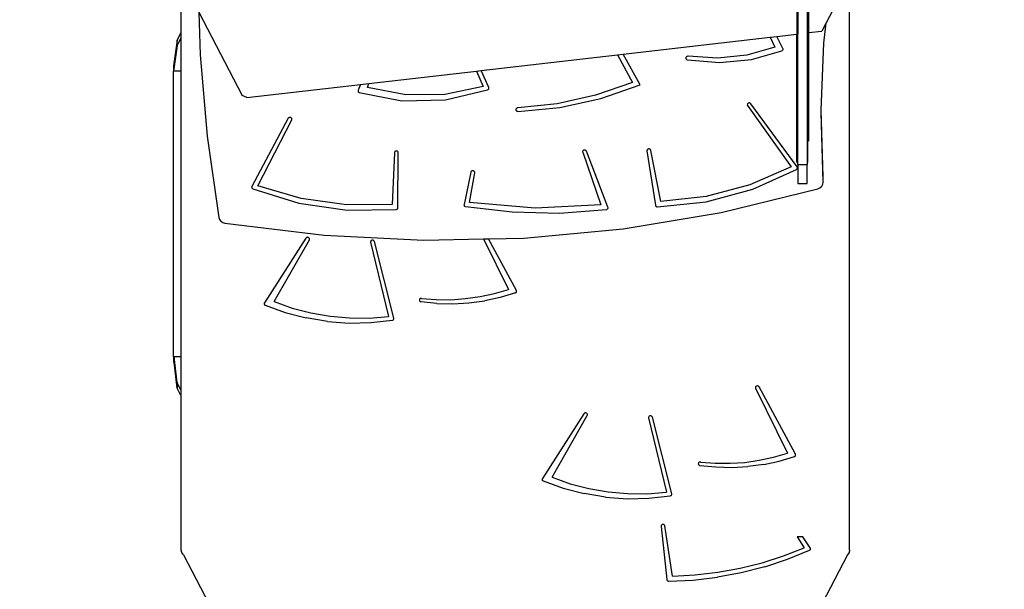
# Model space of a CAD drawing. Units: centimetres. Extents: x -1359 to 1328, y -704 to 1011.
# Drawn here: x 194 to 319, y -206 to -133 of the extents above; entities that cross this region are included whole.
import ezdxf

# ---------------------------------------------------------------- set-up
doc = ezdxf.new("R2010")
doc.units = ezdxf.units.CM
doc.layers.add('VP-DIM', color=7, linetype='Continuous')
doc.layers.add('VP-HIC', color=6, linetype='Continuous')
doc.dimstyles.new('Strefa', dxfattribs={"dimtxt": 14, "dimasz": 20, "dimexe": 20, "dimexo": 50, "dimgap": 20, "dimtad": 0, "dimdec": 0, "dimzin": 0, "dimdsep": 46, "dimtxsty": 'Standard', "dimcen": 0.09, "dimadec": 0, "dimazin": 0, "dimtfac": 1, "dimtdec": 4, "dimtofl": 0, "dimtmove": 0, "dimatfit": 3, "dimfxl": 70, "dimfxlon": 1, "dimtolj": 1, "dimtzin": 0, "dimarcsym": 0})

# ---------------------------------------------------------------- blocks, each defined once
blk = doc.blocks.new('*D16')
at = {"layer": 'Defpoints', "color": 0}
for p in [(110.87, 418.27), (-277.9, -703.42), (1277.57, -703.42)]:
    blk.add_point(p, dxfattribs=at)
at = {"layer": 'VP-DIM', "color": 0, "lineweight": -2}
for p, q in [((1177.57, 418.27), (1327.57, 418.27)), ((1277.57, 368.27), (1277.57, -62.57)), ((1277.57, -653.42), (1277.57, -222.57)), ((1177.57, -703.42), (1327.57, -703.42))]:
    blk.add_line(p, q, dxfattribs=at)
at = {"layer": 'VP-DIM', "color": 0}
for points in [[(1285.9, 368.27), (1269.24, 368.27), (1277.57, 418.27)], [(1269.24, -653.42), (1285.9, -653.42), (1277.57, -703.42)]]:
    blk.add_solid(points, dxfattribs=at)
at = {"layer": 'VP-DIM', "color": 0, "insert": (1277.57, -142.57), "char_height": 40, "attachment_point": 5, "rotation": 90}
blk.add_mtext('\\A1;1122', dxfattribs=at)
blk = doc.blocks.new('*D17')
at = {"layer": 'Defpoints', "color": 0}
for p in [(291.1, 192.67), (-278.64, -603.26), (1081.72, -603.26)]:
    blk.add_point(p, dxfattribs=at)
at = {"layer": 'VP-DIM', "color": 0, "lineweight": -2}
for p, q in [((981.72, 192.67), (1131.72, 192.67)), ((1081.72, 142.67), (1081.72, -131.96)), ((1081.72, -553.26), (1081.72, -278.63)), ((981.72, -603.26), (1131.72, -603.26))]:
    blk.add_line(p, q, dxfattribs=at)
at = {"layer": 'VP-DIM', "color": 0}
for points in [[(1090.05, 142.67), (1073.39, 142.67), (1081.72, 192.67)], [(1073.39, -553.26), (1090.05, -553.26), (1081.72, -603.26)]]:
    blk.add_solid(points, dxfattribs=at)
at = {"layer": 'VP-DIM', "color": 0, "insert": (1081.72, -205.3), "char_height": 40, "attachment_point": 5, "rotation": 90}
blk.add_mtext('\\A1;796', dxfattribs=at)
blk = doc.blocks.new('*D18')
at = {"layer": 'Defpoints', "color": 0}
for p in [(-438.46, 961.26), (916.84, 12.14), (-438.46, -543.87)]:
    blk.add_point(p, dxfattribs=at)
at = {"layer": 'VP-DIM', "color": 0, "lineweight": -2}
for p, q in [((-438.46, 861.26), (-438.46, 1011.26)), ((916.84, 861.26), (916.84, 1011.26)), ((-388.46, 961.26), (119.57, 961.26)), ((866.84, 961.26), (292.9, 961.26))]:
    blk.add_line(p, q, dxfattribs=at)
at = {"layer": 'VP-DIM', "color": 0}
for points in [[(-388.46, 969.59), (-388.46, 952.92), (-438.46, 961.26)], [(866.84, 952.92), (866.84, 969.59), (916.84, 961.26)]]:
    blk.add_solid(points, dxfattribs=at)
at = {"layer": 'VP-DIM', "color": 0, "insert": (206.23, 961.26), "char_height": 40, "attachment_point": 5}
blk.add_mtext('\\A1;1355', dxfattribs=at)
blk = doc.blocks.new('*D19')
at = {"layer": 'Defpoints', "color": 0}
for p in [(-334.34, 614.26), (716.84, -34.41), (-334.34, -547.56)]:
    blk.add_point(p, dxfattribs=at)
at = {"layer": 'VP-DIM', "color": 0, "lineweight": -2}
for p, q in [((-334.34, 514.26), (-334.34, 664.26)), ((716.84, 514.26), (716.84, 664.26)), ((-284.34, 614.26), (228, 614.26)), ((666.84, 614.26), (381.33, 614.26))]:
    blk.add_line(p, q, dxfattribs=at)
at = {"layer": 'VP-DIM', "color": 0}
for points in [[(-284.34, 622.59), (-284.34, 605.92), (-334.34, 614.26)], [(666.84, 605.92), (666.84, 622.59), (716.84, 614.26)]]:
    blk.add_solid(points, dxfattribs=at)
at = {"layer": 'VP-DIM', "color": 0, "insert": (304.67, 614.26), "char_height": 40, "attachment_point": 5}
blk.add_mtext('\\A1;1051', dxfattribs=at)
blk = doc.blocks.new('3040-1')
at = {"color": 7}
for p, q in [((2336.44, 333.66), (2336.44, 339.41)), ((2414.92, 339.77), (2414.92, 333.5)), ((2415.02, 339.78), (2415.02, 333.51)), ((2416.22, 339.78), (2416.22, 333.65)), ((2416.32, 339.77), (2416.32, 333.66)), ((2416.42, 333.67), (2416.42, 338.93)), ((2421.36, 340.07), (2418.66, 334.92)), ((2421.64, 267.74), (2421.64, 339.41)), ((2338.67, 336.26), (2338.84, 330.85)), ((2338.67, 336.26), (2344.18, 325.68)), ((2418.66, 334.92), (2418.1, 333.86)), ((2418.37, 332.34), (2418.66, 334.92)), ((2335.93, 332.72), (2335.46, 329.46)), ((2336.35, 333.61), (2335.93, 332.72)), ((2336.35, 332.92), (2335.93, 332.02)), ((2335.93, 332.02), (2335.93, 332.72)), ((2336.44, 333.66), (2336.35, 333.61)), ((2336.44, 332.97), (2336.35, 332.92)), ((2336.44, 332.97), (2336.44, 333.66)), ((2336.44, 328.77), (2336.44, 332.97)), ((2392.75, 330.94), (2411.51, 333.1)), ((2411.51, 333.1), (2412.34, 333.2)), ((2411.51, 333.1), (2412.12, 331.83)), ((2412.34, 333.2), (2414.92, 333.5)), ((2413.14, 331.67), (2412.34, 333.2)), ((2414.92, 333.5), (2415.02, 333.51)), ((2414.92, 317.14), (2414.92, 333.5)), ((2415.02, 316.89), (2415.02, 333.51)), ((2416.22, 333.65), (2416.32, 333.66)), ((2416.22, 333.65), (2416.22, 316.89)), ((2416.32, 333.66), (2416.42, 333.67)), ((2416.32, 317.14), (2416.32, 333.66)), ((2416.42, 333.67), (2418.1, 333.86)), ((2416.42, 319.83), (2416.42, 333.67)), ((2335.93, 332.02), (2335.46, 328.77)), ((2412.12, 331.83), (2408.54, 330.82)), ((2413.01, 331.37), (2413.06, 331.4)), ((2413.06, 331.4), (2413.1, 331.43)), ((2413.1, 331.43), (2413.14, 331.48)), ((2413.16, 331.62), (2413.14, 331.67)), ((2413.14, 331.48), (2413.16, 331.52)), ((2413.16, 331.57), (2413.16, 331.62)), ((2413.16, 331.52), (2413.16, 331.57)), ((2418.02, 323.78), (2418.37, 332.34)), ((2338.84, 330.85), (2339.74, 320.48)), ((2374.67, 328.85), (2392.06, 330.86)), ((2392.06, 330.86), (2392.75, 330.94)), ((2392.06, 330.86), (2393.94, 327.34)), ((2394.94, 327.03), (2392.75, 330.94)), ((2400.78, 330.5), (2400.77, 330.45)), ((2400.77, 330.45), (2400.77, 330.39)), ((2400.77, 330.39), (2400.79, 330.34)), ((2400.8, 330.55), (2400.78, 330.5)), ((2400.79, 330.34), (2400.82, 330.3)), ((2400.84, 330.59), (2400.8, 330.55)), ((2400.82, 330.3), (2400.86, 330.26)), ((2400.88, 330.63), (2400.84, 330.59)), ((2400.86, 330.26), (2400.91, 330.23)), ((2400.94, 330.65), (2400.88, 330.63)), ((2400.91, 330.23), (2400.97, 330.22)), ((2401, 330.66), (2400.94, 330.65)), ((2400.97, 330.22), (2405.05, 329.88)), ((2401.06, 330.66), (2401, 330.66)), ((2404.81, 330.42), (2401.06, 330.66)), ((2408.54, 330.82), (2404.81, 330.42)), ((2405.05, 329.88), (2409.11, 330.27)), ((2409.11, 330.27), (2413.01, 331.37)), ((2335.46, 329.46), (2335.46, 328.77)), ((2336.44, 328.77), (2335.46, 328.77)), ((2335.46, 292.39), (2335.46, 328.77)), ((2336.44, 292.39), (2336.44, 328.77)), ((2360.34, 327.2), (2374.07, 328.78)), ((2374.07, 328.78), (2374.67, 328.85)), ((2374.07, 328.78), (2374.92, 326.8)), ((2375.63, 326.68), (2374.67, 328.85)), ((2344.8, 325.41), (2359.28, 327.08)), ((2359.28, 327.08), (2358.98, 326.34)), ((2359.28, 327.08), (2360.34, 327.2)), ((2360.16, 326.69), (2360.34, 327.2)), ((2365.05, 325.76), (2360.16, 326.69)), ((2374.92, 326.8), (2370.05, 325.8)), ((2370.12, 325.12), (2375.49, 326.39)), ((2375.49, 326.39), (2375.54, 326.42)), ((2375.54, 326.42), (2375.59, 326.46)), ((2375.59, 326.46), (2375.63, 326.51)), ((2375.64, 326.62), (2375.63, 326.68)), ((2375.63, 326.51), (2375.64, 326.56)), ((2375.64, 326.56), (2375.64, 326.62)), ((2393.94, 327.34), (2389.24, 325.7)), ((2389.93, 325.27), (2394.94, 327.03)), ((2344.8, 325.41), (2344.18, 325.68)), ((2358.98, 326.34), (2358.97, 326.29)), ((2358.97, 326.29), (2358.97, 326.24)), ((2358.97, 326.24), (2358.98, 326.19)), ((2358.98, 326.19), (2359, 326.15)), ((2359, 326.15), (2359.04, 326.11)), ((2359.04, 326.11), (2359.08, 326.08)), ((2359.08, 326.08), (2359.13, 326.06)), ((2359.13, 326.06), (2364.56, 325)), ((2364.56, 325), (2370.12, 325.12)), ((2370.05, 325.8), (2365.05, 325.76)), ((2389.24, 325.7), (2384.34, 324.61)), ((2384.7, 324.14), (2389.93, 325.27)), ((2379.11, 323.98), (2379.09, 323.92)), ((2379.09, 323.92), (2379.09, 323.87)), ((2379.09, 323.87), (2379.1, 323.81)), ((2379.15, 324.02), (2379.11, 323.98)), ((2379.2, 324.06), (2379.15, 324.02)), ((2379.26, 324.09), (2379.2, 324.06)), ((2379.32, 324.1), (2379.26, 324.09)), ((2384.34, 324.61), (2379.32, 324.1)), ((2379.35, 323.65), (2384.7, 324.14)), ((2408.6, 324.55), (2408.59, 324.49)), ((2408.59, 324.49), (2408.6, 324.43)), ((2408.62, 324.6), (2408.6, 324.55)), ((2408.6, 324.43), (2408.63, 324.38)), ((2408.66, 324.65), (2408.62, 324.6)), ((2408.63, 324.38), (2414.17, 316.57)), ((2408.71, 324.69), (2408.66, 324.65)), ((2408.77, 324.71), (2408.71, 324.69)), ((2408.83, 324.72), (2408.77, 324.71)), ((2408.9, 324.72), (2408.83, 324.72)), ((2408.96, 324.7), (2408.9, 324.72)), ((2409.01, 324.66), (2408.96, 324.7)), ((2409.05, 324.62), (2409.01, 324.66)), ((2414.95, 316.57), (2409.05, 324.62)), ((2350.06, 322.76), (2345.43, 314.09)), ((2350.1, 322.81), (2350.06, 322.76)), ((2350.15, 322.84), (2350.1, 322.81)), ((2350.21, 322.87), (2350.15, 322.84)), ((2350.27, 322.88), (2350.21, 322.87)), ((2350.33, 322.88), (2350.27, 322.88)), ((2350.4, 322.86), (2350.33, 322.88)), ((2350.45, 322.83), (2350.4, 322.86)), ((2350.5, 322.79), (2350.45, 322.83)), ((2350.53, 322.74), (2350.5, 322.79)), ((2350.52, 322.57), (2350.54, 322.62)), ((2350.54, 322.68), (2350.53, 322.74)), ((2350.54, 322.62), (2350.54, 322.68)), ((2379.1, 323.81), (2379.13, 323.76)), ((2379.13, 323.76), (2379.17, 323.71)), ((2379.17, 323.71), (2379.22, 323.68)), ((2379.22, 323.68), (2379.28, 323.66)), ((2379.28, 323.66), (2379.35, 323.65)), ((2418.01, 323.5), (2418.02, 323.78)), ((2418.26, 314.63), (2418.01, 323.5)), ((2418.26, 315.32), (2418.02, 323.78)), ((2346.2, 314.17), (2350.52, 322.57)), ((2339.74, 320.48), (2341.21, 310.13)), ((2395.94, 318.84), (2395.89, 318.81)), ((2396, 318.86), (2395.94, 318.84)), ((2396.07, 318.86), (2396, 318.86)), ((2396.13, 318.85), (2396.07, 318.86)), ((2396.19, 318.82), (2396.13, 318.85)), ((2363.6, 318.37), (2363.32, 311.78)), ((2363.61, 318.43), (2363.6, 318.37)), ((2363.64, 318.48), (2363.61, 318.43)), ((2363.68, 318.53), (2363.64, 318.48)), ((2363.73, 318.56), (2363.68, 318.53)), ((2363.79, 318.58), (2363.73, 318.56)), ((2363.86, 318.59), (2363.79, 318.58)), ((2363.92, 318.58), (2363.86, 318.59)), ((2363.98, 318.56), (2363.92, 318.58)), ((2364.03, 318.52), (2363.98, 318.56)), ((2364.07, 318.47), (2364.03, 318.52)), ((2364.06, 311.37), (2364.1, 318.36)), ((2364.09, 318.42), (2364.07, 318.47)), ((2364.1, 318.36), (2364.09, 318.42)), ((2387.62, 318.6), (2387.6, 318.55)), ((2387.6, 318.55), (2387.6, 318.49)), ((2387.6, 318.49), (2387.61, 318.43)), ((2387.61, 318.43), (2389.93, 311.73)), ((2387.66, 318.65), (2387.62, 318.6)), ((2387.71, 318.69), (2387.66, 318.65)), ((2387.77, 318.71), (2387.71, 318.69)), ((2387.83, 318.72), (2387.77, 318.71)), ((2387.9, 318.72), (2387.83, 318.72)), ((2387.96, 318.7), (2387.9, 318.72)), ((2388.01, 318.67), (2387.96, 318.7)), ((2388.05, 318.62), (2388.01, 318.67)), ((2388.08, 318.57), (2388.05, 318.62)), ((2390.83, 311.43), (2388.08, 318.57)), ((2395.81, 318.72), (2395.8, 318.67)), ((2395.8, 318.67), (2395.8, 318.61)), ((2395.8, 318.61), (2396.88, 311.69)), ((2395.84, 318.77), (2395.81, 318.72)), ((2395.89, 318.81), (2395.84, 318.77)), ((2396.24, 318.78), (2396.19, 318.82)), ((2396.27, 318.73), (2396.24, 318.78)), ((2396.29, 318.68), (2396.27, 318.73)), ((2397.56, 312.18), (2396.29, 318.68)), ((2414.17, 316.57), (2408.93, 314.29)), ((2414.91, 316.29), (2414.95, 316.33)), ((2414.97, 316.53), (2414.95, 316.57)), ((2414.95, 316.33), (2414.97, 316.38)), ((2414.98, 316.48), (2414.97, 316.53)), ((2414.97, 316.38), (2414.99, 316.43)), ((2414.99, 316.43), (2414.98, 316.48)), ((2415.02, 316.89), (2416.22, 316.89)), ((2415.02, 316.89), (2415.02, 314.46)), ((2416.22, 314.46), (2416.22, 316.89)), ((2373.35, 315.91), (2372.48, 311.79)), ((2373.18, 312.02), (2373.84, 315.83)), ((2373.37, 315.96), (2373.35, 315.91)), ((2373.4, 316.01), (2373.37, 315.96)), ((2373.45, 316.05), (2373.4, 316.01)), ((2373.51, 316.08), (2373.45, 316.05)), ((2373.57, 316.09), (2373.51, 316.08)), ((2373.64, 316.09), (2373.57, 316.09)), ((2373.7, 316.07), (2373.64, 316.09)), ((2373.75, 316.04), (2373.7, 316.07)), ((2373.8, 316), (2373.75, 316.04)), ((2373.83, 315.95), (2373.8, 316)), ((2373.84, 315.89), (2373.83, 315.95)), ((2373.84, 315.83), (2373.84, 315.89)), ((2409.31, 313.75), (2414.87, 316.26)), ((2414.87, 316.26), (2414.91, 316.29)), ((2418.26, 314.63), (2418.26, 315.32)), ((2345.41, 314.04), (2345.4, 313.99)), ((2345.4, 313.99), (2345.41, 313.94)), ((2345.43, 314.09), (2345.41, 314.04)), ((2345.41, 313.94), (2345.43, 313.89)), ((2345.43, 313.89), (2345.46, 313.85)), ((2345.46, 313.85), (2345.5, 313.81)), ((2345.5, 313.81), (2345.55, 313.79)), ((2351.73, 312.53), (2346.2, 314.17)), ((2408.93, 314.29), (2403.35, 312.81)), ((2415.02, 314.46), (2416.22, 314.46)), ((2417.58, 313.76), (2417.86, 313.89)), ((2417.86, 313.89), (2418.09, 314.1)), ((2418.09, 314.1), (2418.23, 314.36)), ((2418.23, 314.36), (2418.26, 314.63)), ((2345.55, 313.79), (2351.44, 311.95)), ((2403.35, 312.81), (2397.56, 312.18)), ((2403.33, 312.14), (2409.31, 313.75)), ((2405.27, 310.78), (2417.58, 313.76)), ((2351.44, 311.95), (2357.6, 311.07)), ((2357.49, 311.72), (2351.73, 312.53)), ((2363.32, 311.78), (2357.49, 311.72)), ((2364.03, 311.27), (2364.06, 311.32)), ((2364.06, 311.32), (2364.06, 311.37)), ((2372.48, 311.79), (2372.47, 311.73)), ((2372.47, 311.73), (2372.48, 311.68)), ((2372.48, 311.68), (2372.51, 311.62)), ((2372.51, 311.62), (2372.56, 311.58)), ((2372.56, 311.58), (2372.61, 311.55)), ((2372.61, 311.55), (2372.67, 311.53)), ((2372.67, 311.53), (2378.63, 310.83)), ((2381.54, 311.31), (2373.18, 312.02)), ((2389.93, 311.73), (2381.54, 311.31)), ((2390.82, 311.27), (2390.84, 311.32)), ((2390.85, 311.38), (2390.83, 311.43)), ((2390.84, 311.32), (2390.85, 311.38)), ((2396.88, 311.69), (2396.89, 311.63)), ((2396.89, 311.63), (2396.92, 311.59)), ((2396.92, 311.59), (2396.97, 311.55)), ((2396.97, 311.55), (2397.02, 311.52)), ((2397.02, 311.52), (2397.07, 311.5)), ((2397.07, 311.5), (2397.13, 311.49)), ((2397.13, 311.49), (2403.33, 312.14)), ((2341.21, 310.13), (2341.3, 309.89)), ((2357.6, 311.07), (2363.84, 311.15)), ((2363.84, 311.15), (2363.9, 311.17)), ((2363.9, 311.17), (2363.95, 311.19)), ((2363.95, 311.19), (2364, 311.23)), ((2364, 311.23), (2364.03, 311.27)), ((2378.63, 310.83), (2384.64, 310.69)), ((2384.64, 310.69), (2390.63, 311.14)), ((2390.63, 311.14), (2390.69, 311.15)), ((2390.69, 311.15), (2390.75, 311.18)), ((2390.75, 311.18), (2390.79, 311.22)), ((2390.79, 311.22), (2390.82, 311.27)), ((2392.76, 308.69), (2405.27, 310.78)), ((2341.3, 309.89), (2341.48, 309.66)), ((2341.48, 309.66), (2341.73, 309.5)), ((2341.73, 309.5), (2342, 309.41)), ((2342, 309.41), (2354.64, 307.87)), ((2352.36, 307.54), (2352.32, 307.5)), ((2352.41, 307.58), (2352.36, 307.54)), ((2352.47, 307.6), (2352.41, 307.58)), ((2352.53, 307.61), (2352.47, 307.6)), ((2352.6, 307.6), (2352.53, 307.61)), ((2352.66, 307.59), (2352.6, 307.6)), ((2352.71, 307.55), (2352.66, 307.59)), ((2352.75, 307.51), (2352.71, 307.55)), ((2354.64, 307.87), (2367.36, 307.23)), ((2380.09, 307.51), (2392.76, 308.69)), ((2352.32, 307.5), (2347.04, 299.25)), ((2348.27, 299.42), (2352.77, 307.3)), ((2352.78, 307.46), (2352.75, 307.51)), ((2352.77, 307.3), (2352.79, 307.35)), ((2352.79, 307.41), (2352.78, 307.46)), ((2352.79, 307.35), (2352.79, 307.41)), ((2360.58, 307.08), (2360.56, 307.03)), ((2360.56, 307.03), (2360.57, 306.97)), ((2360.57, 306.97), (2362.86, 297.53)), ((2360.6, 307.14), (2360.58, 307.08)), ((2360.65, 307.18), (2360.6, 307.14)), ((2360.7, 307.21), (2360.65, 307.18)), ((2360.76, 307.23), (2360.7, 307.21)), ((2360.83, 307.23), (2360.76, 307.23)), ((2360.89, 307.22), (2360.83, 307.23)), ((2360.95, 307.2), (2360.89, 307.22)), ((2361, 307.16), (2360.95, 307.2)), ((2361.04, 307.12), (2361, 307.16)), ((2361.06, 307.06), (2361.04, 307.12)), ((2363.54, 297.31), (2361.06, 307.06)), ((2367.36, 307.23), (2374.98, 307.4)), ((2374.98, 307.4), (2375.61, 307.41)), ((2374.98, 307.4), (2378.14, 300.97)), ((2375.61, 307.41), (2380.09, 307.51)), ((2379.16, 300.81), (2375.61, 307.41)), ((2372.69, 299.79), (2374.55, 300.05)), ((2374.55, 300.05), (2376.37, 300.44)), ((2376.37, 300.44), (2378.14, 300.97)), ((2379.04, 300.52), (2377.1, 299.95)), ((2379.04, 300.52), (2379.09, 300.54)), ((2379.09, 300.54), (2379.13, 300.58)), ((2379.13, 300.58), (2379.16, 300.62)), ((2379.18, 300.76), (2379.16, 300.81)), ((2379.16, 300.62), (2379.18, 300.67)), ((2379.19, 300.71), (2379.18, 300.76)), ((2379.18, 300.67), (2379.19, 300.71)), ((2347.02, 299.2), (2347.01, 299.15)), ((2347.01, 299.15), (2347.02, 299.1)), ((2347.04, 299.25), (2347.02, 299.2)), ((2347.02, 299.1), (2347.03, 299.06)), ((2347.03, 299.06), (2347.06, 299.01)), ((2347.06, 299.01), (2347.1, 298.98)), ((2347.1, 298.98), (2347.14, 298.95)), ((2347.14, 298.95), (2349.7, 298.02)), ((2348.27, 299.42), (2350.58, 298.6)), ((2366.8, 299.67), (2366.79, 299.62)), ((2366.79, 299.62), (2366.79, 299.57)), ((2366.79, 299.57), (2366.81, 299.52)), ((2366.82, 299.72), (2366.8, 299.67)), ((2366.81, 299.52), (2366.84, 299.47)), ((2366.86, 299.76), (2366.82, 299.72)), ((2366.84, 299.47), (2366.89, 299.44)), ((2366.91, 299.79), (2366.86, 299.76)), ((2366.89, 299.44), (2366.94, 299.41)), ((2366.96, 299.81), (2366.91, 299.79)), ((2366.94, 299.41), (2366.99, 299.39)), ((2367.02, 299.82), (2366.96, 299.81)), ((2369.02, 299.19), (2366.99, 299.39)), ((2367.08, 299.82), (2367.02, 299.82)), ((2367.08, 299.82), (2368.95, 299.67)), ((2368.95, 299.67), (2370.82, 299.66)), ((2369.02, 299.19), (2371.06, 299.14)), ((2370.82, 299.66), (2372.69, 299.79)), ((2371.06, 299.14), (2373.1, 299.26)), ((2373.1, 299.26), (2375.12, 299.52)), ((2377.1, 299.95), (2375.12, 299.52)), ((2349.7, 298.02), (2352.35, 297.33)), ((2350.58, 298.6), (2352.96, 297.97)), ((2352.96, 297.97), (2355.41, 297.55)), ((2355.41, 297.55), (2357.89, 297.33)), ((2360.38, 297.32), (2362.86, 297.53)), ((2355.07, 296.88), (2352.35, 297.33)), ((2355.07, 296.88), (2357.84, 296.69)), ((2357.84, 296.69), (2360.61, 296.74)), ((2357.89, 297.33), (2360.38, 297.32)), ((2360.61, 296.74), (2363.35, 297.05)), ((2363.35, 297.05), (2363.42, 297.07)), ((2363.42, 297.07), (2363.47, 297.11)), ((2363.47, 297.11), (2363.51, 297.15)), ((2363.51, 297.15), (2363.54, 297.2)), ((2363.55, 297.26), (2363.54, 297.31)), ((2363.54, 297.2), (2363.55, 297.26)), ((2335.46, 292.39), (2335.46, 291.7)), ((2335.51, 292.39), (2335.46, 292.39)), ((2335.51, 291.7), (2335.46, 291.7)), ((2335.51, 292.39), (2335.51, 291.7)), ((2336.44, 292.39), (2335.51, 292.39)), ((2335.9, 289.1), (2335.51, 292.39)), ((2335.9, 288.41), (2335.51, 291.7)), ((2335.51, 291.7), (2335.51, 291.7)), ((2336.44, 288.16), (2336.44, 292.39)), ((2336.32, 288.22), (2335.9, 289.1)), ((2335.9, 289.1), (2335.9, 288.41)), ((2336.32, 287.53), (2335.9, 288.41)), ((2336.44, 288.16), (2336.32, 288.22)), ((2336.44, 287.46), (2336.32, 287.53)), ((2336.44, 287.46), (2336.44, 288.16)), ((2336.44, 267.74), (2336.44, 287.46)), ((2409.65, 288.54), (2409.63, 288.48)), ((2409.63, 288.48), (2409.64, 288.43)), ((2409.64, 288.43), (2409.65, 288.37)), ((2409.68, 288.59), (2409.65, 288.54)), ((2409.65, 288.37), (2413.71, 280.12)), ((2409.73, 288.63), (2409.68, 288.59)), ((2409.78, 288.65), (2409.73, 288.63)), ((2409.84, 288.67), (2409.78, 288.65)), ((2409.91, 288.67), (2409.84, 288.67)), ((2409.97, 288.66), (2409.91, 288.67)), ((2410.03, 288.63), (2409.97, 288.66)), ((2410.07, 288.6), (2410.03, 288.63)), ((2410.11, 288.55), (2410.07, 288.6)), ((2414.73, 279.97), (2410.11, 288.55)), ((2387.75, 285.13), (2382.47, 276.88)), ((2387.79, 285.17), (2387.75, 285.13)), ((2387.84, 285.21), (2387.79, 285.17)), ((2387.9, 285.23), (2387.84, 285.21)), ((2387.96, 285.24), (2387.9, 285.23)), ((2388.03, 285.23), (2387.96, 285.24)), ((2388.09, 285.21), (2388.03, 285.23)), ((2388.14, 285.18), (2388.09, 285.21)), ((2388.18, 285.14), (2388.14, 285.18)), ((2388.21, 285.09), (2388.18, 285.14)), ((2388.2, 284.93), (2388.22, 284.98)), ((2388.22, 285.03), (2388.21, 285.09)), ((2388.22, 284.98), (2388.22, 285.03)), ((2383.7, 277.05), (2388.2, 284.93)), ((2396.01, 284.71), (2395.99, 284.66)), ((2395.99, 284.66), (2396, 284.6)), ((2396, 284.6), (2398.29, 275.16)), ((2396.03, 284.76), (2396.01, 284.71)), ((2396.08, 284.81), (2396.03, 284.76)), ((2396.13, 284.84), (2396.08, 284.81)), ((2396.19, 284.86), (2396.13, 284.84)), ((2396.26, 284.86), (2396.19, 284.86)), ((2396.32, 284.85), (2396.26, 284.86)), ((2396.38, 284.83), (2396.32, 284.85)), ((2396.43, 284.79), (2396.38, 284.83)), ((2396.47, 284.75), (2396.43, 284.79)), ((2396.49, 284.69), (2396.47, 284.75)), ((2398.97, 274.94), (2396.49, 284.69)), ((2411.93, 279.6), (2413.71, 280.12)), ((2414.75, 279.92), (2414.73, 279.97)), ((2402.36, 278.82), (2402.35, 278.77)), ((2402.35, 278.77), (2402.36, 278.72)), ((2402.39, 278.87), (2402.36, 278.82)), ((2402.36, 278.72), (2402.38, 278.67)), ((2402.38, 278.67), (2402.41, 278.63)), ((2402.43, 278.91), (2402.39, 278.87)), ((2402.47, 278.95), (2402.43, 278.91)), ((2402.53, 278.97), (2402.47, 278.95)), ((2402.59, 278.98), (2402.53, 278.97)), ((2402.65, 278.98), (2402.59, 278.98)), ((2402.65, 278.98), (2404.51, 278.83)), ((2404.51, 278.83), (2406.39, 278.82)), ((2406.39, 278.82), (2408.26, 278.94)), ((2408.26, 278.94), (2410.11, 279.2)), ((2410.69, 278.68), (2408.67, 278.41)), ((2410.11, 279.2), (2411.93, 279.6)), ((2410.69, 278.68), (2412.67, 279.1)), ((2412.67, 279.1), (2414.6, 279.68)), ((2414.6, 279.68), (2414.65, 279.7)), ((2414.65, 279.7), (2414.69, 279.73)), ((2414.69, 279.73), (2414.73, 279.77)), ((2414.73, 279.77), (2414.75, 279.82)), ((2414.75, 279.87), (2414.75, 279.92)), ((2414.75, 279.82), (2414.75, 279.87)), ((2402.41, 278.63), (2402.45, 278.59)), ((2402.45, 278.59), (2402.5, 278.56)), ((2402.5, 278.56), (2402.56, 278.55)), ((2402.56, 278.55), (2404.59, 278.35)), ((2404.59, 278.35), (2406.63, 278.3)), ((2406.63, 278.3), (2408.67, 278.41)), ((2382.45, 276.83), (2382.44, 276.78)), ((2382.44, 276.78), (2382.44, 276.73)), ((2382.44, 276.73), (2382.46, 276.69)), ((2382.47, 276.88), (2382.45, 276.83)), ((2382.46, 276.69), (2382.49, 276.64)), ((2382.49, 276.64), (2382.53, 276.61)), ((2382.53, 276.61), (2382.57, 276.58)), ((2382.57, 276.58), (2385.13, 275.65)), ((2383.7, 277.05), (2386, 276.22)), ((2386, 276.22), (2388.39, 275.6)), ((2385.13, 275.65), (2387.78, 274.96)), ((2390.5, 274.51), (2387.78, 274.96)), ((2388.39, 275.6), (2390.84, 275.18)), ((2390.84, 275.18), (2393.32, 274.96)), ((2393.32, 274.96), (2395.81, 274.95)), ((2395.81, 274.95), (2398.29, 275.16)), ((2398.98, 274.88), (2398.97, 274.94)), ((2390.5, 274.51), (2393.27, 274.31)), ((2393.27, 274.31), (2396.04, 274.37)), ((2396.04, 274.37), (2398.78, 274.68)), ((2398.78, 274.68), (2398.84, 274.7)), ((2398.84, 274.7), (2398.9, 274.73)), ((2398.9, 274.73), (2398.94, 274.78)), ((2398.94, 274.78), (2398.97, 274.83)), ((2398.97, 274.83), (2398.98, 274.88)), ((2397.63, 270.9), (2397.61, 270.84)), ((2397.61, 270.84), (2397.61, 270.79)), ((2397.61, 270.79), (2398.33, 264.01)), ((2397.66, 270.95), (2397.63, 270.9)), ((2397.71, 270.98), (2397.66, 270.95)), ((2397.76, 271.01), (2397.71, 270.98)), ((2397.83, 271.02), (2397.76, 271.01)), ((2397.89, 271.02), (2397.83, 271.02)), ((2397.95, 271.01), (2397.89, 271.02)), ((2398.01, 270.98), (2397.95, 271.01)), ((2398.05, 270.94), (2398.01, 270.98)), ((2398.09, 270.89), (2398.05, 270.94)), ((2398.1, 270.84), (2398.09, 270.89)), ((2399.04, 264.46), (2398.1, 270.84)), ((2414.96, 269.44), (2415.85, 268.07)), ((2415.68, 269.44), (2414.96, 269.44)), ((2416.63, 268.05), (2415.68, 269.44)), ((2336.51, 267.44), (2336.44, 267.74)), ((2336.7, 267.18), (2336.51, 267.44)), ((2413.21, 267.02), (2415.85, 268.07)), ((2413.72, 266.59), (2416.54, 267.75)), ((2416.54, 267.75), (2416.58, 267.78)), ((2416.58, 267.78), (2416.62, 267.81)), ((2416.62, 267.81), (2416.65, 267.86)), ((2416.65, 268), (2416.63, 268.05)), ((2416.66, 267.95), (2416.65, 268)), ((2416.65, 267.86), (2416.66, 267.9)), ((2416.66, 267.9), (2416.66, 267.95)), ((2421.57, 267.44), (2421.38, 267.18)), ((2421.64, 267.74), (2421.57, 267.44)), ((2336.7, 267.18), (2344.2, 252.78)), ((2407.68, 265.45), (2410.48, 266.15)), ((2410.48, 266.15), (2413.21, 267.02)), ((2410.81, 265.62), (2413.72, 266.59)), ((2421.38, 267.18), (2418.13, 260.97)), ((2401.94, 264.61), (2404.83, 264.94)), ((2407.83, 264.86), (2404.78, 264.3)), ((2404.83, 264.94), (2407.68, 265.45)), ((2410.81, 265.62), (2407.83, 264.86)), ((2398.33, 264.01), (2398.34, 263.96)), ((2398.34, 263.96), (2398.37, 263.91)), ((2398.37, 263.91), (2398.41, 263.87)), ((2398.41, 263.87), (2398.46, 263.84)), ((2398.46, 263.84), (2398.52, 263.82)), ((2398.52, 263.82), (2398.58, 263.81)), ((2398.58, 263.81), (2401.69, 263.95)), ((2399.04, 264.46), (2401.94, 264.61)), ((2401.69, 263.95), (2404.78, 264.3))]:
    blk.add_line(p, q, dxfattribs=at)
blk = doc.blocks.new('3040-1 2D')
at = {"layer": 'VP-HIC', "color": 0}
blk.add_blockref('3040-1', (-2122, -468.37), dxfattribs=at)

msp = doc.modelspace()

# ---------------------------------------------------------------- linework, layer by layer
at = {"layer": 'VP-HIC', "color": 2}
msp.add_lwpolyline([(107.19, -125.17, 0.155744), (231.79, -61.59), (305.46, 11.42, 0.519715), (242.27, 382.53), (319.48, 382.53, -0.206969), (443.35, 328.96, -0.191224), (506.75, 220.72, -0.400444), (668.73, 50.91), (668.73, -74.36, -0.414214), (498.73, -244.36), (455.03, -244.36), (396.58, -302.03, -0.665746), (107.19, -181.01)], format="xyb", close=True, dxfattribs=at)
at = {"layer": 'VP-HIC', "color": 3}
msp.add_lwpolyline([(467.24, -244.36), (455.03, -244.36), (396.58, -302.03, -0.665746), (107.19, -181.01), (107.19, -125.17), (107.19, -125.17, -0.069615), (43.47, -126.69), (43.47, -215.86, 0.414214), (213.47, -385.86), (299.64, -385.86, 0.365683)], format="xyb", close=True, dxfattribs=at)

# ---------------------------------------------------------------- block references
at = {"layer": 'VP-HIC', "color": 0}
msp.add_blockref('3040-1 2D', (0, 0), dxfattribs=at)

# ---------------------------------------------------------------- dimensions: what is measured, and where the dimension line sits
at = {"layer": 'VP-DIM', "color": 0}
for base, p1, p2, picture, middle in [((-438.46, 961.26), (916.84, 12.14), (-438.46, -543.87), '*D18', (206.23, 961.26)), ((-334.34, 614.26), (716.84, -34.41), (-334.34, -547.56), '*D19', (304.67, 614.26))]:
    dim = msp.add_linear_dim(base=base, p1=p1, p2=p2, dimstyle='Strefa', override={"dimtxt": 40, "dimasz": 50, "dimexe": 50, "dimexo": 80, "dimfxl": 100}, dxfattribs=at)
    dim.commit()
    dim.dimension.update_dxf_attribs({"geometry": picture, "text_midpoint": middle, "dimtype": 160})
for base, p1, p2, picture, middle in [((1277.57, -703.42), (110.87, 418.27), (-277.9, -703.42), '*D16', (1277.57, -142.57)), ((1081.72, -603.26), (291.1, 192.67), (-278.64, -603.26), '*D17', (1081.72, -205.3))]:
    dim = msp.add_linear_dim(base=base, p1=p1, p2=p2, angle=270, dimstyle='Strefa', override={"dimtxt": 40, "dimasz": 50, "dimexe": 50, "dimexo": 80, "dimfxl": 100}, dxfattribs=at)
    dim.commit()
    dim.dimension.update_dxf_attribs({"geometry": picture, "text_midpoint": middle})

doc.saveas('drawing.dxf')
